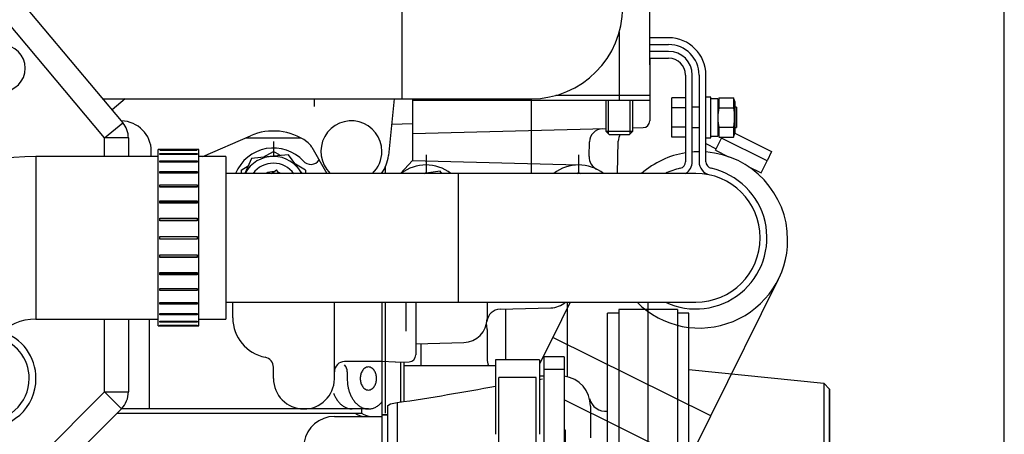
# Model space of a CAD drawing. Units: millimetres. Extents: x 0 to 408, y 0 to 202.
# Drawn here: x 235 to 264, y 162 to 174 of the extents above; entities that cross this region are included whole.
import ezdxf
from ezdxf.enums import TextEntityAlignment as Align

# ---------------------------------------------------------------- set-up
doc = ezdxf.new("R2010")
doc.units = ezdxf.units.MM
for name, color, linetype in [('15211026', 7, 'Continuous'), ('17011022', 7, 'Continuous'), ('17111020', 7, 'Continuous'), ('17111021_JUNTA_T', 7, 'Continuous'), ('17111029_BRIDA_T', 7, 'Continuous'), ('17411001', 7, 'Continuous'), ('17411013', 7, 'Continuous'), ('17417017_ALTERNA', 7, 'Continuous'), ('17420000_MOTOR_B', 7, 'Continuous'), ('17427007_TENSOR_', 7, 'Continuous'), ('17427080_TERMOCO', 7, 'Continuous'), ('19411034', 7, 'Continuous'), ('54082032_ABRAZAD', 7, 'Continuous'), ('60900780_REVA_TR', 7, 'Continuous'), ('DIAMETROM6_DIN12', 7, 'Continuous'), ('DIAMETROM6_DIN_1', 7, 'Continuous'), ('DIN-931_M8_X_50', 7, 'Continuous'), ('DIN-933_M6X15_52', 7, 'Continuous'), ('DIN-934_M6_FEMEL', 7, 'Continuous'), ('Predeterminado', 7, 'Continuous')]:
    doc.layers.add(name, color=color, linetype=linetype)
doc.styles.add('SEACAD_Arial', font='arial.ttf')
doc.dimstyles.new('SOLE', dxfattribs={"dimtxt": 2.6, "dimasz": 2.08, "dimexe": 1.3, "dimexo": 1.3, "dimgap": 1.3, "dimtad": 1, "dimlfac": 10, "dimdsep": 46, "dimtxsty": 'SEACAD_Arial', "dimblk1": '_SE_FILLED', "dimblk2": '_SE_FILLED', "dimsah": 1, "dimcen": 1.3, "dimadec": 0, "dimazin": 0, "dimtfac": 1, "dimtmove": 0, "dimatfit": 3, "dimfxl": 0, "dimtolj": 1, "dimarcsym": 0})

# ---------------------------------------------------------------- blocks, each defined once
blk = doc.blocks.new('SE')
at = {"layer": '15211026', "color": 7, "linetype": 'Continuous'}
for p, q in [((235.097, 170.296), (235.097, 165.496)), ((238.697, 170.296), (235.097, 170.296)), ((240.697, 170.296), (239.897, 170.296)), ((240.697, 170.296), (240.697, 165.496)), ((235.097, 165.496), (238.697, 165.496)), ((239.897, 165.496), (240.697, 165.496))]:
    blk.add_line(p, q, dxfattribs=at)
for radius in [6.4, 1.6]:
    blk.add_arc((235.097, 163.896), radius, 90, 180, dxfattribs=at)
at = {"layer": '17011022', "color": 7, "linetype": 'Continuous'}
for p, q in [((247.551, 169.796), (240.697, 169.796)), ((247.551, 169.796), (247.551, 165.996)), ((254.551, 169.796), (247.551, 169.796)), ((240.697, 165.996), (247.551, 165.996)), ((247.551, 165.996), (254.551, 165.996))]:
    blk.add_line(p, q, dxfattribs=at)
for start, end in [(0, 90), (270, 0)]:
    blk.add_arc((254.551, 167.896), 1.9, start, end, dxfattribs=at)
at = {"layer": '17111020', "color": 7, "linetype": 'Continuous'}
for p, q in [((253.198, 172.996), (253.198, 175.796)), ((252.298, 173.964), (252.298, 172.096)), ((253.198, 172.996), (253.198, 172.096)), ((253.199, 172.996), (253.198, 172.996)), ((253.199, 172.996), (253.199, 172.096)), ((252.298, 172.096), (250.427, 172.096)), ((253.198, 172.096), (252.298, 172.096)), ((253.199, 172.096), (253.198, 172.096))]:
    blk.add_line(p, q, dxfattribs=at)
at = {"layer": '17111021_JUNTA_T', "color": 7, "linetype": 'Continuous'}
for p, q in [((246.199, 171.996), (246.199, 171.946)), ((249.701, 171.946), (246.199, 171.946)), ((249.701, 171.996), (249.701, 171.946)), ((252.298, 171.946), (249.701, 171.946)), ((252.298, 172.096), (250.427, 172.096)), ((253.198, 172.096), (252.298, 172.096)), ((252.298, 172.096), (252.298, 171.946)), ((253.198, 171.946), (252.298, 171.946)), ((253.199, 172.096), (253.198, 172.096)), ((253.198, 172.096), (253.198, 171.946)), ((253.199, 171.946), (253.198, 171.946)), ((253.199, 172.096), (253.199, 171.946))]:
    blk.add_line(p, q, dxfattribs=at)
at = {"layer": '17111029_BRIDA_T', "color": 7, "linetype": 'Continuous'}
for p, q in [((253.751, 173.796), (253.198, 173.796)), ((253.198, 173.596), (253.751, 173.596)), ((253.751, 173.396), (253.198, 173.396)), ((253.198, 173.196), (253.751, 173.196)), ((254.251, 172.696), (254.251, 170.141)), ((254.451, 170.141), (254.451, 172.696)), ((254.651, 172.696), (254.651, 170.141)), ((254.851, 170.141), (254.851, 172.696))]:
    blk.add_line(p, q, dxfattribs=at)
for centre, radius, start, end in [((253.751, 172.696), 1.1, 0, 90), ((253.751, 172.696), 0.9, 0, 90), ((253.751, 172.696), 0.7, 0, 90), ((253.751, 172.696), 0.5, 0, 90), ((254.051, 170.141), 0.2, 282.5559, 0), ((254.051, 170.141), 0.4, 300.4031, 0), ((255.051, 170.141), 0.4, 180, 257.4441), ((255.051, 170.141), 0.2, 180, 257.4441), ((254.551, 167.896), 2.1, 244.7912, 77.4441), ((254.551, 167.896), 2.1, 102.5559, 115.2088)]:
    blk.add_arc(centre, radius, start, end, dxfattribs=at)
at = {"layer": '17411001', "color": 7, "linetype": 'Continuous'}
for p, q in [((233.419, 176.346), (237.661, 171.291)), ((237.124, 170.841), (232.883, 175.896)), ((237.124, 170.841), (237.661, 171.291)), ((237.124, 170.296), (237.124, 170.841)), ((237.824, 170.841), (237.124, 170.841)), ((237.824, 170.841), (237.824, 170.296)), ((237.124, 163.35), (237.124, 165.496)), ((237.824, 165.496), (237.824, 163.35)), ((234.624, 160.85), (237.124, 163.35)), ((237.124, 163.35), (237.824, 163.35)), ((237.619, 162.855), (237.124, 163.35)), ((237.619, 162.855), (235.529, 160.765))]:
    blk.add_line(p, q, dxfattribs=at)
for centre, radius, start, end in [((234.095, 172.896), 0.687, 270, 90), ((237.124, 170.841), 0.7, 0, 40), ((233.649, 163.746), 1.25, 0, 77.9696), ((233.649, 163.746), 1.45, 0, 72.7401), ((233.649, 163.746), 1.25, 263.0074, 0), ((233.649, 163.746), 1.45, 263.9757, 0), ((237.124, 163.35), 0.7, 315, 0)]:
    blk.add_arc(centre, radius, start, end, dxfattribs=at)
at = {"layer": '17411013', "color": 7, "linetype": 'Continuous'}
for p, q in [((245.899, 171.996), (245.899, 177.396)), ((237.069, 171.996), (245.899, 171.996)), ((245.899, 171.996), (249.699, 171.996))]:
    blk.add_line(p, q, dxfattribs=at)
blk.add_arc((249.699, 174.696), 2.7, 270, 0, dxfattribs=at)
at = {"layer": '17417017_ALTERNA', "color": 7, "linetype": 'Continuous'}
for p, q in [((248.649, 164.299), (248.649, 162.099)), ((249.949, 164.299), (248.649, 164.299)), ((249.949, 164.299), (249.949, 162.099)), ((248.749, 160.152), (248.749, 163.779)), ((249.849, 163.779), (248.749, 163.779)), ((249.849, 160.152), (249.849, 163.779))]:
    blk.add_line(p, q, dxfattribs=at)
at = {"layer": '17420000_MOTOR_B', "color": 7, "linetype": 'Continuous'}
for p, q in [((253.199, 173.196), (253.199, 172.996)), ((237.726, 171.996), (237.343, 171.67)), ((243.299, 171.996), (243.299, 171.772)), ((245.663, 171.996), (245.492, 170.324)), ((246.199, 171.996), (246.199, 170.174)), ((249.699, 171.946), (249.699, 169.796)), ((253.199, 171.946), (253.199, 171.346)), ((245.587, 171.251), (246.199, 171.267)), ((246.199, 170.968), (251.898, 171.117)), ((252.698, 171.138), (253.005, 171.146)), ((240.017, 170.296), (241.422, 170.905)), ((241.299, 170.846), (242.899, 170.846)), ((242.099, 170.74), (242.099, 170.301)), ((251.405, 170.292), (251.416, 170.724)), ((252.24, 169.796), (252.265, 170.747)), ((241.8, 170.27), (242.099, 170.442)), ((242.308, 170.322), (242.099, 170.443)), ((243.228, 170.572), (243.677, 169.796)), ((245.845, 169.796), (246.199, 170.174)), ((246.199, 170.174), (251.094, 170.046)), ((246.599, 170.346), (246.599, 169.804)), ((251.099, 170.346), (251.099, 169.796)), ((241.149, 169.894), (241.358, 170.014)), ((241.149, 169.894), (241.149, 169.796)), ((243.049, 169.894), (242.75, 170.067)), ((243.049, 169.894), (243.049, 169.796)), ((245.399, 169.987), (245.399, 169.796)), ((245.299, 169.813), (245.299, 169.796)), ((246.547, 169.797), (246.599, 169.827)), ((246.599, 169.827), (246.632, 169.808)), ((251.045, 169.796), (251.099, 169.827)), ((251.099, 169.827), (251.154, 169.796)), ((240.899, 165.532), (240.899, 165.996)), ((243.899, 163.732), (243.899, 165.996)), ((245.299, 165.996), (245.299, 162.626)), ((245.399, 165.996), (245.399, 164.242)), ((245.999, 165.996), (245.999, 165.146)), ((246.299, 165.996), (246.299, 164.446)), ((248.399, 165.996), (248.399, 165.506)), ((248.782, 165.789), (250.28, 165.828)), ((248.939, 165.793), (248.939, 164.299)), ((250.759, 165.996), (250.759, 163.801)), ((254.014, 165.779), (252.284, 165.779)), ((252.284, 165.779), (252.284, 158.069)), ((253.149, 157.202), (253.149, 165.996)), ((254.014, 165.779), (254.014, 156.095)), ((238.449, 162.846), (238.449, 165.496)), ((251.949, 158.387), (251.949, 165.676)), ((252.284, 165.676), (251.949, 165.676)), ((254.349, 165.676), (254.014, 165.676)), ((254.349, 157.726), (254.349, 165.676)), ((248.399, 165.189), (248.399, 164.326)), ((246.299, 164.769), (247.717, 164.806)), ((246.449, 164.773), (246.449, 164.126)), ((242.099, 163.746), (242.099, 164.076)), ((245.299, 164.246), (244.199, 164.246)), ((245.699, 164.23), (245.299, 164.246)), ((245.399, 164.246), (245.399, 162.726)), ((245.699, 164.23), (246.104, 164.24)), ((245.849, 164.234), (245.849, 163.052)), ((245.949, 164.231), (245.949, 163.067)), ((245.949, 164.125), (248.649, 164.125)), ((244.276, 163.945), (244.276, 163.746)), ((249.949, 163.826), (250.073, 163.826)), ((254.349, 164.007), (258.326, 163.605)), ((254.349, 164.007), (258.326, 163.605)), ((258.326, 163.605), (258.326, 155.253)), ((258.499, 163.426), (258.326, 163.605)), ((258.326, 163.605), (258.326, 155.252)), ((258.499, 163.426), (258.326, 163.605)), ((258.499, 155.426), (258.499, 163.426)), ((258.499, 163.426), (258.499, 155.426)), ((251.449, 162.926), (251.449, 161.991)), ((237.49, 162.726), (244.699, 162.726)), ((244.899, 162.846), (237.61, 162.846)), ((243.899, 162.626), (245.299, 162.626)), ((244.699, 162.846), (244.699, 162.726)), ((245.473, 162.669), (245.299, 162.674)), ((245.299, 162.674), (245.473, 162.674)), ((245.299, 162.626), (245.299, 160.912)), ((250.709, 162.226), (250.673, 162.226)), ((250.709, 160.426), (250.709, 162.226))]:
    blk.add_line(p, q, dxfattribs=at)
for centre, radius, start, end in [((237.599, 170.445), 0.9, 0, 88.9999), ((244.399, 170.445), 0.9, 0, 226.227), ((252.999, 171.346), 0.2, 270, 0), ((242.099, 169.346), 1.7, 54.5144, 113.4509), ((251.816, 170.714), 0.4, 91.5007, 178.4999), ((242.796, 170.323), 0.5, 30.0011, 54.5148), ((252.665, 170.737), 0.4, 148.5025, 178.4999), ((237.599, 170.445), 0.9, 350.4138, 0), ((242.099, 169.346), 1.2, 42.4585, 157.9769), ((244.399, 170.445), 0.9, 313.773, 0), ((243.202, 170.362), 0.3, 221.829, 325.3405), ((244.399, 170.445), 1.1, 323.7863, 353.4639), ((251.805, 170.282), 0.4, 178.4999, 243.8392), ((246.599, 168.846), 1.2, 52.3396, 127.6604), ((251.099, 168.846), 1.2, 52.3396, 127.6604), ((248.793, 165.389), 0.4, 91.501, 173.9051), ((250.259, 166.528), 0.7, 271.5, 310.5011), ((242.099, 165.546), 1.2, 180.6338, 258.4615), ((247.699, 165.506), 0.7, 271.5, 0.0009), ((247.499, 165.189), 0.9, 0, 10.8034), ((241.799, 164.076), 0.3, 359.9918, 78.4599), ((246.099, 164.44), 0.2, 271.5, 359.9979), ((248.899, 164.326), 0.5, 180, 203.5968), ((244.199, 163.945), 0.3, 90, 180), ((243.976, 163.945), 0.3, 0, 41.8103), ((244.955, 163.827), 0.276, 126.1385, 149.9182), ((244.902, 163.9), 0.185, 90.6929, 126.1919), ((244.897, 163.9), 0.185, 53.7964, 89.3067), ((244.843, 163.827), 0.276, 30.055, 53.8496), ((242.999, 163.746), 0.9, 180, 359.1556), ((245.572, 163.745), 1.296, 179.997, 184.6153), ((245.129, 163.746), 0.47, 166.0624, 180.0756), ((245.129, 163.745), 0.47, 179.9249, 193.9111), ((245.055, 163.766), 0.394, 149.5603, 166.2636), ((244.743, 163.766), 0.394, 13.7092, 30.4144), ((244.67, 163.746), 0.47, 359.9249, 13.9111), ((244.67, 163.745), 0.47, 346.0624, 0.0756), ((250.549, 162.926), 0.9, 0, 82.0783), ((245.545, 163.743), 1.269, 184.6089, 189.3261), ((245.493, 163.734), 1.216, 189.319, 194.2435), ((245.056, 163.725), 0.394, 193.7092, 210.4144), ((244.955, 163.664), 0.276, 210.055, 233.8496), ((244.843, 163.664), 0.276, 306.1385, 329.9182), ((244.743, 163.725), 0.394, 329.5603, 346.2636), ((244.853, 163.685), 1.048, 200.8479, 203.4557), ((244.809, 163.665), 1, 203.4545, 206.1891), ((244.763, 163.643), 0.949, 206.1878, 209.0694), ((244.717, 163.617), 0.896, 209.0679, 212.119), ((245.419, 163.715), 1.14, 194.235, 199.4924), ((245.329, 163.683), 1.044, 199.4818, 205.2253), ((245.23, 163.636), 0.934, 205.2117, 211.6349), ((244.902, 163.591), 0.185, 233.7964, 269.3067), ((244.897, 163.591), 0.185, 270.6929, 306.1919), ((244.672, 163.589), 0.843, 212.1174, 215.3629), ((244.628, 163.558), 0.789, 215.3612, 218.8285), ((244.587, 163.524), 0.736, 218.8266, 222.5451), ((244.549, 163.489), 0.684, 222.5432, 226.543), ((244.515, 163.453), 0.634, 226.5412, 230.852), ((244.486, 163.418), 0.588, 230.8505, 235.4977), ((244.462, 163.383), 0.547, 235.497, 240.4978), ((244.444, 163.352), 0.51, 240.4982, 245.8553), ((244.432, 163.324), 0.48, 245.8572, 251.5521), ((244.424, 163.302), 0.456, 251.5559, 257.5426), ((245.13, 163.575), 0.817, 211.6181, 218.9482), ((245.04, 163.502), 0.701, 218.9285, 227.4713), ((244.969, 163.424), 0.595, 227.4536, 237.516), ((244.923, 163.351), 0.509, 237.5132, 249.2926), ((244.902, 163.298), 0.453, 249.3255, 262.5689), ((244.897, 163.296), 0.45, 276.5771, 289.8742), ((244.878, 163.347), 0.505, 289.9093, 301.764), ((244.833, 163.418), 0.589, 301.7634, 311.9234), ((244.764, 163.496), 0.694, 311.9065, 320.5362), ((251.905, 163.276), 0.5, 194.476, 275.1125), ((243.899, 161.726), 0.9, 90, 252.2075), ((244.421, 163.286), 0.44, 257.5483, 263.7514), ((244.42, 163.278), 0.432, 263.7584, 270.0704), ((244.799, 163.126), 0.5, 233.1348, 270), ((244.999, 163.126), 0.5, 233.1348, 270), ((244.899, 163.278), 0.432, 262.6396, 276.5052)]:
    blk.add_arc(centre, radius, start, end, dxfattribs=at)
at = {"layer": '17427007_TENSOR_', "color": 7, "linetype": 'Continuous'}
for p, q in [((250.073, 164.382), (250.073, 164.025)), ((250.673, 164.382), (250.073, 164.382)), ((250.673, 164.382), (250.673, 164.025)), ((249.937, 163.718), (250.033, 163.736)), ((250.073, 164.025), (250.673, 164.025)), ((250.073, 164.025), (250.073, 161.848)), ((250.673, 164.025), (250.673, 161.848)), ((245.473, 162.952), (245.553, 163)), ((245.473, 160.912), (245.473, 162.952)), ((245.553, 163), (245.747, 163.036)), ((245.747, 163.036), (245.747, 160.945))]:
    blk.add_line(p, q, dxfattribs=at)
blk.add_open_spline([(245.747, 163.036), (246.761, 163.175), (247.728, 163.359), (248.649, 163.517)], degree=3, dxfattribs=at)
at = {"layer": '17427080_TERMOCO', "color": 7, "linetype": 'Continuous'}
for p, q in [((241.456, 170.234), (241.26, 169.796)), ((242.002, 170.291), (241.456, 170.234)), ((242.547, 170.347), (242.002, 170.291)), ((242.869, 169.903), (242.547, 170.347)), ((242.039, 169.796), (242.189, 169.904)), ((242.267, 169.796), (242.189, 169.904)), ((242.947, 169.795), (242.869, 169.903))]:
    blk.add_line(p, q, dxfattribs=at)
for radius, start, end in [(0.95, 28.272, 151.4755), (0.75, 35.9064, 143.1324), (0.5, 89.0365, 115.8483), (0.5, 64.1517, 72.7763)]:
    blk.add_arc((242.099, 169.346), radius, start, end, dxfattribs=at)
at = {"layer": '19411034', "color": 7, "linetype": 'Continuous'}
for p, q in [((254.993, 162.647), (256.991, 166.679)), ((250.849, 165.996), (250.334, 164.956)), ((250.334, 164.956), (249.949, 164.18)), ((254.993, 162.647), (250.334, 164.956)), ((254.327, 161.303), (250.673, 163.114)), ((254.327, 161.303), (254.993, 162.647))]:
    blk.add_line(p, q, dxfattribs=at)
for start, end in [(90.243, 94.6554), (0, 85.8319), (99.0959, 131.0061), (224.9832, 0)]:
    blk.add_arc((254.662, 167.834), 2.6, start, end, dxfattribs=at)
at = {"layer": '54082032_ABRAZAD', "color": 7, "linetype": 'Continuous'}
for p, q in [((255.135, 170.478), (255.313, 170.837)), ((255.313, 170.837), (255.329, 170.868)), ((256.657, 170.171), (255.313, 170.837)), ((255.701, 170.979), (256.79, 170.439)), ((238.697, 165.296), (238.697, 170.496)), ((239.897, 170.496), (238.697, 170.496)), ((238.747, 170.485), (239.847, 170.485)), ((238.747, 170.477), (238.747, 170.485)), ((239.847, 170.477), (238.747, 170.477)), ((239.847, 170.485), (239.847, 170.477)), ((239.897, 165.296), (239.897, 170.496)), ((254.851, 170.675), (255.157, 170.523)), ((255.135, 170.478), (255.519, 170.288)), ((256.79, 170.439), (256.657, 170.171)), ((238.747, 170.38), (239.847, 170.38)), ((238.747, 170.357), (238.747, 170.38)), ((239.847, 170.357), (238.747, 170.357)), ((238.747, 170.166), (239.847, 170.166)), ((238.747, 170.128), (238.747, 170.166)), ((239.847, 170.128), (238.747, 170.128)), ((239.847, 170.38), (239.847, 170.357)), ((239.847, 170.166), (239.847, 170.128)), ((256.479, 169.812), (256.657, 170.171)), ((238.747, 169.853), (239.847, 169.853)), ((238.747, 169.802), (238.747, 169.853)), ((239.847, 169.853), (239.847, 169.802)), ((256.096, 170.002), (256.479, 169.812)), ((239.847, 169.802), (238.747, 169.802)), ((238.747, 169.454), (239.847, 169.454)), ((238.747, 169.393), (238.747, 169.454)), ((239.847, 169.395), (238.747, 169.395)), ((239.847, 169.393), (238.747, 169.393)), ((239.847, 169.454), (239.847, 169.393)), ((238.747, 168.987), (239.847, 168.987)), ((238.747, 168.919), (238.747, 168.987)), ((239.847, 168.987), (239.847, 168.919)), ((239.847, 168.947), (238.747, 168.947)), ((239.847, 168.919), (238.747, 168.919)), ((238.747, 168.473), (239.847, 168.473)), ((238.747, 168.399), (238.747, 168.473)), ((239.847, 168.452), (238.747, 168.452)), ((239.847, 168.399), (238.747, 168.399)), ((239.847, 168.473), (239.847, 168.399)), ((238.747, 167.933), (239.847, 167.933)), ((238.747, 167.858), (238.747, 167.933)), ((239.847, 167.858), (238.747, 167.858)), ((239.847, 167.933), (239.847, 167.858)), ((238.747, 167.392), (239.847, 167.392)), ((238.747, 167.318), (238.747, 167.392)), ((238.747, 167.339), (239.847, 167.339)), ((239.847, 167.318), (238.747, 167.318)), ((239.847, 167.392), (239.847, 167.318)), ((238.747, 166.872), (239.847, 166.872)), ((238.747, 166.804), (238.747, 166.872)), ((238.747, 166.845), (239.847, 166.845)), ((239.847, 166.804), (238.747, 166.804)), ((239.847, 166.872), (239.847, 166.804)), ((238.747, 166.398), (239.847, 166.398)), ((238.747, 166.337), (238.747, 166.398)), ((238.747, 166.396), (239.847, 166.396)), ((239.847, 166.398), (239.847, 166.337)), ((239.847, 166.337), (238.747, 166.337)), ((238.747, 165.989), (239.847, 165.989)), ((238.747, 165.939), (238.747, 165.989)), ((239.847, 165.939), (238.747, 165.939)), ((239.847, 165.989), (239.847, 165.939)), ((238.747, 165.663), (239.847, 165.663)), ((238.747, 165.625), (238.747, 165.663)), ((239.847, 165.625), (238.747, 165.625)), ((239.847, 165.663), (239.847, 165.625)), ((238.697, 165.296), (239.897, 165.296)), ((238.747, 165.435), (239.847, 165.435)), ((238.747, 165.412), (238.747, 165.435)), ((239.847, 165.412), (238.747, 165.412)), ((238.747, 165.314), (239.847, 165.314)), ((238.747, 165.306), (238.747, 165.314)), ((239.847, 165.306), (238.747, 165.306)), ((239.847, 165.435), (239.847, 165.412)), ((239.847, 165.314), (239.847, 165.306))]:
    blk.add_line(p, q, dxfattribs=at)
at = {"layer": '60900780_REVA_TR', "color": 7, "linetype": 'Continuous'}
for p, q in [((247.018, 169.859), (246.536, 169.796)), ((247.067, 169.796), (247.018, 169.859))]:
    blk.add_line(p, q, dxfattribs=at)
at = {"layer": 'DIAMETROM6_DIN12', "color": 7, "linetype": 'Continuous'}
for p, q in [((255.201, 171.996), (255.001, 171.996)), ((255.201, 171.996), (255.201, 170.896)), ((255.001, 170.896), (255.201, 170.896))]:
    blk.add_line(p, q, dxfattribs=at)
at = {"layer": 'DIAMETROM6_DIN_1', "color": 7, "linetype": 'Continuous'}
for p, q in [((255.001, 172.046), (254.851, 172.046)), ((255.001, 170.846), (255.001, 172.046)), ((254.851, 170.846), (255.001, 170.846))]:
    blk.add_line(p, q, dxfattribs=at)
at = {"layer": 'DIN-931_M8_X_50', "color": 7, "linetype": 'Continuous'}
for p, q in [((251.898, 171.946), (251.898, 171.046)), ((251.975, 170.969), (251.975, 171.946)), ((252.621, 170.969), (252.621, 171.946)), ((252.698, 171.046), (252.698, 171.946)), ((251.898, 171.046), (252.698, 171.046)), ((251.898, 171.046), (251.998, 170.946)), ((252.598, 170.946), (252.698, 171.046)), ((251.998, 170.946), (252.598, 170.946))]:
    blk.add_line(p, q, dxfattribs=at)
at = {"layer": 'DIN-933_M6X15_52', "color": 7, "linetype": 'Continuous'}
for p, q in [((253.851, 171.734), (253.851, 172.023)), ((254.251, 172.023), (253.851, 172.023)), ((253.851, 171.157), (253.851, 171.734)), ((254.251, 171.734), (253.851, 171.734)), ((254.651, 171.746), (254.451, 171.746)), ((255.751, 171.746), (255.701, 171.746)), ((255.751, 171.746), (255.751, 171.146)), ((253.851, 170.868), (253.851, 171.157)), ((254.251, 171.157), (253.851, 171.157)), ((254.451, 171.146), (254.651, 171.146)), ((255.701, 171.146), (255.751, 171.146)), ((254.251, 170.868), (253.851, 170.868))]:
    blk.add_line(p, q, dxfattribs=at)
at = {"layer": 'DIN-934_M6_FEMEL', "color": 7, "linetype": 'Continuous'}
for p, q in [((255.241, 172.023), (255.201, 171.913)), ((255.241, 172.023), (255.661, 172.023)), ((255.241, 171.734), (255.241, 172.023)), ((255.661, 172.023), (255.661, 171.734)), ((255.701, 171.913), (255.661, 172.023)), ((255.701, 171.913), (255.701, 170.978)), ((255.241, 171.734), (255.661, 171.734)), ((255.241, 171.157), (255.661, 171.157)), ((255.241, 170.868), (255.241, 171.157)), ((255.661, 171.157), (255.661, 170.868)), ((255.201, 170.978), (255.241, 170.868)), ((255.241, 170.868), (255.661, 170.868)), ((255.661, 170.868), (255.701, 170.978))]:
    blk.add_line(p, q, dxfattribs=at)
for points, knots in [([(255.241, 171.157), (255.232, 171.205), (255.225, 171.253), (255.215, 171.35), (255.212, 171.398), (255.213, 171.542), (255.223, 171.638), (255.241, 171.734)], [0, 0, 0, 0, 0.25, 0.25, 0.5, 0.5, 1, 1, 1, 1]), ([(255.661, 171.734), (255.678, 171.638), (255.689, 171.542), (255.689, 171.398), (255.686, 171.35), (255.677, 171.253), (255.669, 171.205), (255.661, 171.157)], [0, 0, 0, 0, 0.5, 0.5, 0.75, 0.75, 1, 1, 1, 1])]:
    blk.add_open_spline(points, degree=3, knots=knots, dxfattribs=at)
blk = doc.blocks.new('DMBLK22')
at = {"layer": 'Predeterminado', "linetype": 'Continuous'}
for points in [[(176.034, 190.728), (173.954, 190.381), (176.034, 190.035)], [(261.57, 190.728), (261.57, 190.035), (263.65, 190.381)]]:
    blk.add_hatch(color=7, dxfattribs=at).paths.add_polyline_path(points)
at = {"layer": 'Predeterminado', "color": 7, "linetype": 'Continuous'}
for p, q in [((173.954, 163.241), (173.954, 191.681)), ((263.65, 151.208), (263.65, 191.681)), ((263.65, 190.381), (173.954, 190.381))]:
    blk.add_line(p, q, dxfattribs=at)
at = {"layer": 'Predeterminado', "color": 7, "linetype": 'Continuous', "style": 'SEACAD_Arial'}
blk.add_text('897', height=2.6, dxfattribs=at).set_placement((215.75, 193.631), align=Align.TOP_LEFT)
blk = doc.blocks.new('_SE_FILLED')
at = {"color": 0}
blk.add_line((0, 0), (-1, 0), dxfattribs=at)
blk.add_solid([(0, 0), (-1, -0.1665), (-1, 0.1665), (0, 0)], dxfattribs=at)

msp = doc.modelspace()

# ---------------------------------------------------------------- block references
at = {"layer": 'Predeterminado'}
msp.add_blockref('SE', (0, 0), dxfattribs=at)

# ---------------------------------------------------------------- dimensions: what is measured, and where the dimension line sits
at = {"layer": 'Predeterminado', "color": 7, "linetype": 'Continuous'}
dim = msp.add_linear_dim(base=(173.9544, 190.3814), p1=(263.6497, 149.9079), p2=(173.9544, 161.9407), text='\\A1;<>', dimstyle='SOLE', override={"dimdec": 1, "dimtdec": 1}, dxfattribs=at)
dim.commit()
dim.dimension.update_dxf_attribs({"geometry": 'DMBLK22', "text_midpoint": (218.8021, 190.3814), "dimtype": 160})

doc.saveas('drawing.dxf')
